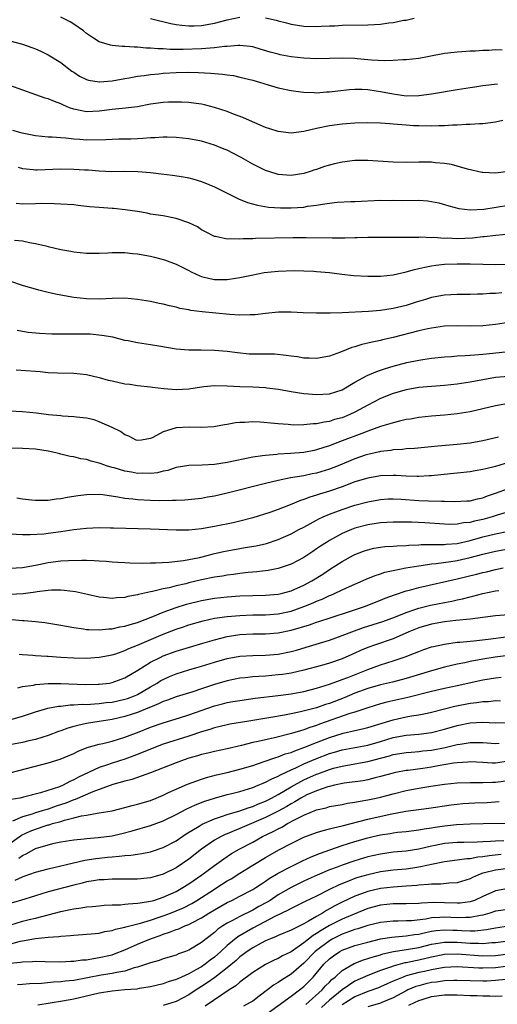
# Model space of a CAD drawing. Units: inches. Extents: x 2565000 to 2568000, y 1548000 to 1551000.
# Drawn here: x 2566275 to 2566349, y 1548275 to 1548429 of the extents above; entities that cross this region are included whole.
import ezdxf

# ---------------------------------------------------------------- set-up
doc = ezdxf.new("R2010")
doc.units = ezdxf.units.IN
doc.header["$MEASUREMENT"] = 0
doc.layers.add('LD25651548_2ft', color=115, linetype='Continuous')

msp = doc.modelspace()

# ---------------------------------------------------------------- linework, layer by layer
at = {"layer": 'LD25651548_2ft'}
for points, elevation in [([(2566350.01, 1548424.01), (2566349, 1548424.04), (2566347.95, 1548423.95), (2566347, 1548423.94), (2566345.84, 1548423.84), (2566345, 1548423.84), (2566343.73, 1548423.73), (2566343, 1548423.71), (2566341.52, 1548423.52), (2566341, 1548423.47), (2566338.63, 1548423), (2566337, 1548422.7), (2566335, 1548422.48), (2566334.47, 1548422.47), (2566333, 1548422.38), (2566331.67, 1548422.33), (2566329.58, 1548422.42), (2566329, 1548422.49), (2566327.37, 1548422.63), (2566327, 1548422.68), (2566325, 1548422.76), (2566323, 1548422.69), (2566321, 1548422.65), (2566319, 1548422.75), (2566317, 1548422.97), (2566315.28, 1548423.28), (2566315, 1548423.35), (2566313.71, 1548423.71), (2566312.18, 1548424.18), (2566311, 1548424.51), (2566310.58, 1548424.58), (2566309, 1548424.74), (2566308.75, 1548424.75), (2566307, 1548424.6), (2566306.58, 1548424.58), (2566305, 1548424.35), (2566304.32, 1548424.32), (2566303, 1548424.19), (2566300.11, 1548424.11), (2566299, 1548424.13), (2566298.11, 1548424.11), (2566297, 1548424.19), (2566296.19, 1548424.19), (2566295, 1548424.32), (2566294.32, 1548424.32), (2566293, 1548424.48), (2566292.45, 1548424.45), (2566291, 1548424.59), (2566290.56, 1548424.56), (2566289, 1548424.75), (2566288.76, 1548424.76), (2566287, 1548425.28), (2566286.11, 1548425.89), (2566285, 1548426.62), (2566284.54, 1548427), (2566283, 1548428.06), (2566282.42, 1548428.42), (2566281, 1548429.18)], 7568), ([(2566295, 1548428.93), (2566298.17, 1548428.17), (2566299, 1548428.01), (2566299.89, 1548427.89), (2566301, 1548427.8), (2566301.82, 1548427.82), (2566303, 1548427.88), (2566305, 1548428.23), (2566307, 1548428.74), (2566309, 1548429.17)], 7570), ([(2566313, 1548429.08), (2566314.69, 1548428.69), (2566315, 1548428.58), (2566316.28, 1548428.28), (2566317, 1548428.08), (2566319, 1548427.78), (2566321, 1548427.72), (2566321.73, 1548427.73), (2566323, 1548427.8), (2566323.83, 1548427.83), (2566325, 1548427.9), (2566329, 1548427.95), (2566330.04, 1548428.04), (2566331, 1548428.08), (2566332.28, 1548428.28), (2566333, 1548428.35), (2566334.67, 1548428.67), (2566335, 1548428.72), (2566336.28, 1548429)], 7570), ([(2566273, 1548425.46), (2566274.96, 1548424.96), (2566276.43, 1548424.43), (2566277, 1548424.2), (2566277.84, 1548423.84), (2566279, 1548423.28), (2566281, 1548422.05), (2566282.72, 1548420.72), (2566283, 1548420.55), (2566283.92, 1548419.92), (2566285, 1548419.42), (2566285.33, 1548419.33), (2566287, 1548419.05), (2566287.05, 1548419.05), (2566289, 1548419.22), (2566291, 1548419.59), (2566291.69, 1548419.69), (2566293, 1548419.92), (2566294.04, 1548420.04), (2566295, 1548420.18), (2566296.3, 1548420.3), (2566297, 1548420.38), (2566299, 1548420.52), (2566301, 1548420.56), (2566302.53, 1548420.53), (2566304.42, 1548420.42), (2566305, 1548420.35), (2566306.27, 1548420.27), (2566307, 1548420.14), (2566308.02, 1548420.02), (2566309, 1548419.8), (2566311, 1548419.3), (2566312.08, 1548419), (2566313.42, 1548418.58), (2566315, 1548418.12), (2566317, 1548417.67), (2566318.51, 1548417.49), (2566319, 1548417.41), (2566320.63, 1548417.37), (2566321, 1548417.34), (2566322.54, 1548417.46), (2566323, 1548417.47), (2566324.34, 1548417.66), (2566326.14, 1548417.86), (2566327, 1548417.9), (2566328.1, 1548417.9), (2566329, 1548417.84), (2566330.34, 1548417.66), (2566331, 1548417.56), (2566333, 1548417.15), (2566335, 1548416.87), (2566337, 1548416.89), (2566339, 1548417.15), (2566343, 1548417.86), (2566345, 1548418.18), (2566345.74, 1548418.26), (2566347, 1548418.46), (2566349.29, 1548418.71)], 7566), ([(2566350.11, 1548413), (2566349, 1548412.75), (2566347, 1548412.5), (2566346.49, 1548412.49), (2566345, 1548412.38), (2566344.38, 1548412.38), (2566343, 1548412.27), (2566342.26, 1548412.26), (2566341, 1548412.14), (2566340.14, 1548412.14), (2566339, 1548412.09), (2566337, 1548412.14), (2566336.18, 1548412.18), (2566335, 1548412.27), (2566334.31, 1548412.31), (2566333, 1548412.45), (2566332.47, 1548412.47), (2566331, 1548412.59), (2566329, 1548412.63), (2566327, 1548412.56), (2566325, 1548412.43), (2566323, 1548412.15), (2566321, 1548411.73), (2566319, 1548411.27), (2566317, 1548411.04), (2566315, 1548411.26), (2566313.68, 1548411.68), (2566313, 1548411.91), (2566310.48, 1548413), (2566309.46, 1548413.46), (2566308, 1548414), (2566307, 1548414.4), (2566305.03, 1548415.03), (2566303.44, 1548415.44), (2566303, 1548415.53), (2566301.73, 1548415.73), (2566301, 1548415.82), (2566299.88, 1548415.88), (2566299, 1548415.89), (2566297.85, 1548415.85), (2566297, 1548415.8), (2566295, 1548415.53), (2566293, 1548415.16), (2566291.09, 1548414.91), (2566289, 1548414.74), (2566287, 1548414.47), (2566285, 1548414.33), (2566283, 1548414.75), (2566282.35, 1548415), (2566281.42, 1548415.42), (2566281, 1548415.62), (2566279.97, 1548415.97), (2566279, 1548416.4), (2566278.51, 1548416.51), (2566277.07, 1548417), (2566273, 1548418.48)], 7564), ([(2566351, 1548405.03), (2566349, 1548404.75), (2566347, 1548404.85), (2566346.87, 1548404.87), (2566344.61, 1548405.39), (2566343, 1548405.86), (2566342.1, 1548406.1), (2566341, 1548406.28), (2566339.62, 1548406.38), (2566339, 1548406.46), (2566337, 1548406.46), (2566335, 1548406.43), (2566333, 1548406.49), (2566329, 1548406.74), (2566327.25, 1548406.75), (2566327, 1548406.75), (2566325, 1548406.5), (2566323.78, 1548406.22), (2566322.22, 1548405.78), (2566321, 1548405.33), (2566320.74, 1548405.26), (2566319.97, 1548405), (2566319, 1548404.71), (2566317, 1548404.41), (2566315, 1548404.57), (2566313.5, 1548405), (2566313, 1548405.16), (2566311, 1548406.15), (2566309.2, 1548407.2), (2566307.9, 1548407.9), (2566307, 1548408.34), (2566306.54, 1548408.54), (2566305, 1548409.14), (2566303, 1548409.74), (2566301, 1548410.15), (2566299, 1548410.36), (2566297.63, 1548410.37), (2566297, 1548410.4), (2566295.7, 1548410.3), (2566295, 1548410.29), (2566293.83, 1548410.17), (2566293, 1548410.14), (2566291.93, 1548410.07), (2566290.06, 1548410.06), (2566289, 1548410.03), (2566288.03, 1548409.97), (2566285, 1548409.94), (2566283.96, 1548410.04), (2566283, 1548410.07), (2566281.76, 1548410.24), (2566281, 1548410.28), (2566279.61, 1548410.39), (2566279, 1548410.4), (2566277, 1548410.58), (2566274.94, 1548411), (2566273.46, 1548411.46)], 7562), ([(2566274.3, 1548405.7), (2566275, 1548405.49), (2566276.65, 1548405.35), (2566277, 1548405.29), (2566277.29, 1548405.29), (2566281, 1548405.42), (2566283, 1548405.41), (2566284.7, 1548405.3), (2566285.29, 1548405.29), (2566287, 1548405.13), (2566288.96, 1548405.04), (2566290.94, 1548405.06), (2566293.02, 1548405.02), (2566295, 1548404.86), (2566296.67, 1548404.67), (2566298.45, 1548404.45), (2566300.17, 1548404.17), (2566301, 1548404.01), (2566301.8, 1548403.8), (2566303, 1548403.45), (2566304.13, 1548403), (2566305, 1548402.63), (2566308.76, 1548400.76), (2566310.19, 1548400.19), (2566311.75, 1548399.75), (2566313.46, 1548399.46), (2566315.33, 1548399.33), (2566317, 1548399.33), (2566319, 1548399.46), (2566319.58, 1548399.58), (2566321, 1548399.73), (2566321.93, 1548399.93), (2566323, 1548400.05), (2566324.22, 1548400.22), (2566326.34, 1548400.34), (2566327, 1548400.35), (2566331, 1548400.51), (2566332.5, 1548400.5), (2566333, 1548400.52), (2566334.5, 1548400.5), (2566337, 1548400.51), (2566338.41, 1548400.41), (2566339, 1548400.35), (2566340.11, 1548400.11), (2566341, 1548399.88), (2566341.67, 1548399.67), (2566343.23, 1548399.23), (2566345.01, 1548399.01), (2566347.15, 1548399.15), (2566351, 1548399.73)], 7560), ([(2566351.23, 1548395.23), (2566349.03, 1548395.03), (2566347.2, 1548394.8), (2566347, 1548394.79), (2566345.39, 1548394.61), (2566343, 1548394.51), (2566341.43, 1548394.57), (2566341, 1548394.56), (2566339.33, 1548394.67), (2566339, 1548394.66), (2566337.27, 1548394.73), (2566337, 1548394.71), (2566335.28, 1548394.72), (2566335, 1548394.7), (2566333.32, 1548394.68), (2566333, 1548394.67), (2566329, 1548394.67), (2566327.37, 1548394.63), (2566327, 1548394.64), (2566325.41, 1548394.59), (2566323.42, 1548394.58), (2566319.34, 1548394.66), (2566317.34, 1548394.66), (2566311.44, 1548394.56), (2566311, 1548394.51), (2566309.51, 1548394.49), (2566309, 1548394.42), (2566307.52, 1548394.48), (2566307, 1548394.42), (2566305.17, 1548394.83), (2566305, 1548394.86), (2566303.6, 1548395.6), (2566303, 1548395.91), (2566302.34, 1548396.34), (2566301, 1548396.98), (2566299, 1548397.67), (2566297, 1548398.06), (2566295, 1548398.37), (2566294.48, 1548398.48), (2566293, 1548398.74), (2566291.04, 1548399.04), (2566289.22, 1548399.22), (2566289, 1548399.22), (2566287, 1548399.37), (2566285.49, 1548399.49), (2566285, 1548399.57), (2566283.68, 1548399.68), (2566283, 1548399.78), (2566281, 1548399.92), (2566279.97, 1548399.97), (2566277.99, 1548399.99), (2566277, 1548399.95), (2566275, 1548399.93), (2566274.01, 1548400.01)], 7558), ([(2566273.72, 1548394.28), (2566275, 1548394.15), (2566276.1, 1548393.9), (2566277, 1548393.77), (2566278.63, 1548393.37), (2566279, 1548393.31), (2566281, 1548392.84), (2566282.56, 1548392.56), (2566283, 1548392.45), (2566285, 1548392.25), (2566287, 1548392.27), (2566288.32, 1548392.32), (2566289, 1548392.37), (2566290.33, 1548392.33), (2566291, 1548392.36), (2566292.2, 1548392.2), (2566293, 1548392.15), (2566295, 1548391.78), (2566295.64, 1548391.64), (2566297.21, 1548391.21), (2566299, 1548390.54), (2566301, 1548389.54), (2566301.35, 1548389.35), (2566302.71, 1548388.71), (2566303, 1548388.6), (2566304.27, 1548388.27), (2566305, 1548388.13), (2566307, 1548388.13), (2566308.33, 1548388.33), (2566309, 1548388.42), (2566310.82, 1548388.82), (2566312.8, 1548389.2), (2566315, 1548389.43), (2566317.52, 1548389.52), (2566319, 1548389.5), (2566320.59, 1548389.41), (2566321, 1548389.4), (2566323, 1548389.21), (2566324.96, 1548388.96), (2566326.76, 1548388.76), (2566329, 1548388.64), (2566331, 1548388.64), (2566333, 1548388.83), (2566335, 1548389.3), (2566336.29, 1548389.71), (2566337, 1548389.85), (2566337.92, 1548390.08), (2566339, 1548390.27), (2566339.65, 1548390.35), (2566341, 1548390.5), (2566343, 1548390.59), (2566345, 1548390.57), (2566347, 1548390.51), (2566349, 1548390.47), (2566350.51, 1548390.51)], 7556), ([(2566349.96, 1548386.04), (2566349, 1548385.94), (2566348.09, 1548385.91), (2566347, 1548385.81), (2566346.19, 1548385.81), (2566345, 1548385.76), (2566343, 1548385.79), (2566341, 1548385.69), (2566339, 1548385.3), (2566338.03, 1548385), (2566336.58, 1548384.58), (2566335, 1548384.08), (2566333, 1548383.57), (2566331, 1548383.25), (2566329.11, 1548383.11), (2566325, 1548382.93), (2566323.12, 1548382.88), (2566323, 1548382.87), (2566321.13, 1548382.87), (2566321, 1548382.85), (2566318.92, 1548382.92), (2566317, 1548383.03), (2566315.02, 1548383.02), (2566313, 1548382.82), (2566311.38, 1548382.62), (2566311, 1548382.6), (2566310.61, 1548382.61), (2566309, 1548382.54), (2566307.37, 1548382.63), (2566303.07, 1548383.07), (2566301.3, 1548383.3), (2566301, 1548383.37), (2566299.6, 1548383.6), (2566299, 1548383.79), (2566297.99, 1548383.99), (2566297, 1548384.26), (2566296.38, 1548384.38), (2566295, 1548384.7), (2566293, 1548385.02), (2566291, 1548385.18), (2566289, 1548385.14), (2566287, 1548385.06), (2566285, 1548385.11), (2566283, 1548385.31), (2566281, 1548385.65), (2566280.15, 1548385.85), (2566279, 1548386.08), (2566277.54, 1548386.46), (2566277, 1548386.59), (2566275.15, 1548387.15), (2566273, 1548387.84)], 7554), ([(2566352.39, 1548381.61), (2566349, 1548381.08), (2566347, 1548380.87), (2566345, 1548380.82), (2566343, 1548380.87), (2566341, 1548380.82), (2566339, 1548380.53), (2566338.4, 1548380.4), (2566337, 1548380.07), (2566333, 1548379.04), (2566331.32, 1548378.68), (2566331, 1548378.59), (2566329.67, 1548378.33), (2566329, 1548378.14), (2566328.06, 1548377.94), (2566327, 1548377.59), (2566326.52, 1548377.48), (2566324.76, 1548376.76), (2566323, 1548376.12), (2566321, 1548375.77), (2566319.84, 1548375.84), (2566319, 1548375.84), (2566318.02, 1548376.02), (2566317, 1548376.13), (2566316.26, 1548376.26), (2566314.42, 1548376.42), (2566311, 1548376.42), (2566310.45, 1548376.45), (2566308.63, 1548376.63), (2566307, 1548376.86), (2566305, 1548377.03), (2566302.93, 1548377.07), (2566301, 1548377.09), (2566299, 1548377.25), (2566296.32, 1548377.68), (2566295, 1548377.91), (2566293, 1548378.2), (2566291.49, 1548378.51), (2566291, 1548378.6), (2566289.09, 1548379.09), (2566287.39, 1548379.39), (2566285.55, 1548379.55), (2566285, 1548379.57), (2566283, 1548379.58), (2566281.56, 1548379.56), (2566279.58, 1548379.58), (2566277.66, 1548379.66), (2566275.85, 1548379.85), (2566275, 1548379.99), (2566274.15, 1548380.15)], 7552), ([(2566273.98, 1548374.02), (2566277, 1548373.77), (2566277.72, 1548373.72), (2566279, 1548373.6), (2566280.47, 1548373.53), (2566283, 1548373.46), (2566285, 1548373.25), (2566287, 1548372.79), (2566288.4, 1548372.4), (2566289, 1548372.25), (2566291, 1548371.83), (2566291.75, 1548371.75), (2566293, 1548371.56), (2566295, 1548371.36), (2566295.3, 1548371.3), (2566297.09, 1548371.09), (2566299, 1548370.94), (2566301, 1548371.04), (2566303, 1548371.35), (2566303.37, 1548371.37), (2566305, 1548371.52), (2566307, 1548371.48), (2566309, 1548371.41), (2566311, 1548371.35), (2566313, 1548371.22), (2566313.2, 1548371.2), (2566315.05, 1548370.95), (2566317, 1548370.61), (2566319, 1548370.3), (2566319.75, 1548370.25), (2566321, 1548370.13), (2566323, 1548370.26), (2566325, 1548370.86), (2566327, 1548372.04), (2566328.91, 1548373.09), (2566330.29, 1548373.7), (2566331, 1548373.92), (2566331.8, 1548374.2), (2566333, 1548374.56), (2566335.13, 1548375.13), (2566337, 1548375.51), (2566337.62, 1548375.62), (2566339, 1548375.82), (2566341, 1548376.03), (2566342.1, 1548376.1), (2566343, 1548376.18), (2566344.23, 1548376.23), (2566345, 1548376.31), (2566346.38, 1548376.38), (2566347, 1548376.45), (2566348.59, 1548376.59), (2566353, 1548377.06)], 7550), ([(2566351, 1548372.97), (2566349, 1548372.77), (2566347, 1548372.45), (2566345, 1548372.08), (2566343, 1548371.75), (2566341, 1548371.55), (2566339, 1548371.4), (2566337, 1548371.21), (2566335, 1548370.86), (2566333, 1548370.28), (2566331, 1548369.5), (2566329, 1548368.48), (2566327, 1548367.37), (2566326.21, 1548367), (2566325, 1548366.51), (2566323.8, 1548366.2), (2566323, 1548365.93), (2566322.17, 1548365.83), (2566321, 1548365.55), (2566320.45, 1548365.55), (2566319, 1548365.37), (2566317.36, 1548365.36), (2566316.57, 1548365.43), (2566315, 1548365.54), (2566314.39, 1548365.61), (2566312.19, 1548365.8), (2566311, 1548365.84), (2566309.75, 1548365.75), (2566309, 1548365.76), (2566308.3, 1548365.7), (2566307, 1548365.46), (2566306.6, 1548365.4), (2566304.9, 1548365.1), (2566303, 1548364.99), (2566301.05, 1548365.05), (2566299, 1548364.91), (2566298.85, 1548364.85), (2566297, 1548364.28), (2566295.39, 1548363.39), (2566295, 1548363.23), (2566293.61, 1548363), (2566293, 1548362.93), (2566292.78, 1548363), (2566291.61, 1548363.61), (2566291, 1548363.83), (2566290.34, 1548364.34), (2566288.99, 1548364.99), (2566287, 1548365.87), (2566286.17, 1548366.17), (2566285, 1548366.41), (2566283.42, 1548366.58), (2566283, 1548366.66), (2566281.23, 1548366.77), (2566281, 1548366.81), (2566279.03, 1548366.97), (2566277.19, 1548367.19), (2566275, 1548367.4), (2566273, 1548367.55)], 7548), ([(2566351, 1548368.71), (2566349, 1548368.37), (2566347, 1548367.88), (2566345, 1548367.43), (2566343, 1548367.12), (2566341, 1548366.92), (2566339, 1548366.77), (2566337, 1548366.56), (2566335.7, 1548366.3), (2566335, 1548366.2), (2566333.98, 1548365.98), (2566333, 1548365.72), (2566332.47, 1548365.53), (2566331, 1548365.11), (2566329, 1548364.41), (2566328.06, 1548364.06), (2566325, 1548362.87), (2566323.63, 1548362.37), (2566323, 1548362.11), (2566322.14, 1548361.86), (2566321, 1548361.47), (2566320.6, 1548361.4), (2566319, 1548361.08), (2566316.91, 1548360.91), (2566315, 1548360.8), (2566314.76, 1548360.76), (2566313, 1548360.61), (2566312.52, 1548360.52), (2566311, 1548360.32), (2566307, 1548359.48), (2566305, 1548359.19), (2566303.08, 1548359.08), (2566301, 1548359.02), (2566299, 1548358.69), (2566297.74, 1548358.26), (2566297, 1548358.13), (2566296.12, 1548357.88), (2566295, 1548357.77), (2566293.82, 1548357.82), (2566293, 1548357.8), (2566292.01, 1548357.99), (2566291, 1548358.16), (2566289.34, 1548358.66), (2566289, 1548358.74), (2566288.15, 1548359), (2566287.29, 1548359.29), (2566287, 1548359.41), (2566285.71, 1548359.71), (2566285, 1548359.98), (2566284.09, 1548360.09), (2566283, 1548360.39), (2566282.44, 1548360.44), (2566281, 1548360.8), (2566280.83, 1548360.83), (2566280.18, 1548361), (2566279, 1548361.25), (2566277, 1548361.56), (2566275, 1548361.68), (2566273, 1548361.74)], 7546), ([(2566349.47, 1548363.47), (2566347, 1548362.87), (2566345, 1548362.52), (2566343, 1548362.29), (2566339.96, 1548362.04), (2566336.29, 1548361.71), (2566335, 1548361.62), (2566334.45, 1548361.55), (2566333, 1548361.47), (2566332.61, 1548361.39), (2566331, 1548361.21), (2566330.84, 1548361.16), (2566329, 1548360.75), (2566328.62, 1548360.62), (2566327, 1548360.06), (2566324.39, 1548359), (2566323, 1548358.46), (2566321, 1548357.84), (2566320.29, 1548357.71), (2566319, 1548357.43), (2566316.92, 1548357.08), (2566315, 1548356.67), (2566313, 1548356.2), (2566307, 1548354.68), (2566305, 1548354.22), (2566303.95, 1548354.05), (2566303, 1548353.87), (2566300.39, 1548353.61), (2566299, 1548353.57), (2566298.47, 1548353.53), (2566296.48, 1548353.52), (2566295, 1548353.55), (2566293, 1548353.65), (2566292.25, 1548353.75), (2566291, 1548353.87), (2566289.91, 1548354.09), (2566287.57, 1548354.43), (2566287, 1548354.49), (2566285, 1548354.45), (2566283.71, 1548354.29), (2566281.97, 1548354.03), (2566281, 1548353.83), (2566280.25, 1548353.75), (2566279, 1548353.54), (2566278.45, 1548353.55), (2566277, 1548353.53), (2566276.38, 1548353.62), (2566275, 1548353.77), (2566274.1, 1548353.9)], 7544), ([(2566351, 1548359.49), (2566349, 1548358.86), (2566347.48, 1548358.52), (2566347, 1548358.38), (2566345.8, 1548358.2), (2566345, 1548358.05), (2566343, 1548357.81), (2566340.45, 1548357.55), (2566339, 1548357.43), (2566338.6, 1548357.4), (2566337, 1548357.33), (2566336.67, 1548357.33), (2566335, 1548357.37), (2566333.45, 1548357.45), (2566333, 1548357.45), (2566331, 1548357.39), (2566329, 1548357.06), (2566327, 1548356.45), (2566325, 1548355.71), (2566323, 1548355.01), (2566321.47, 1548354.53), (2566321, 1548354.37), (2566319.94, 1548354.06), (2566319, 1548353.69), (2566318.47, 1548353.53), (2566316.85, 1548352.85), (2566315, 1548352.15), (2566313.7, 1548351.7), (2566311, 1548350.84), (2566309, 1548350.31), (2566307.94, 1548350.06), (2566305, 1548349.46), (2566303, 1548349.11), (2566301, 1548348.92), (2566299, 1548348.91), (2566295, 1548349.07), (2566289.22, 1548349.22), (2566288.76, 1548349.24), (2566287, 1548349.26), (2566285, 1548349.18), (2566283, 1548348.95), (2566281, 1548348.64), (2566279, 1548348.38), (2566278.31, 1548348.31), (2566276.18, 1548348.18), (2566275, 1548348.18), (2566273, 1548348.29)], 7542), ([(2566273, 1548342.98), (2566275, 1548343.06), (2566277, 1548343.45), (2566277.54, 1548343.54), (2566279, 1548343.84), (2566281, 1548344.09), (2566282.19, 1548344.19), (2566284.24, 1548344.24), (2566285, 1548344.2), (2566286.19, 1548344.19), (2566287, 1548344.12), (2566288.06, 1548344.06), (2566289, 1548343.97), (2566289.9, 1548343.9), (2566291, 1548343.84), (2566291.8, 1548343.8), (2566293.77, 1548343.77), (2566295, 1548343.8), (2566295.8, 1548343.8), (2566297.9, 1548343.9), (2566300.17, 1548344.17), (2566302.65, 1548344.65), (2566304.09, 1548345), (2566304.81, 1548345.19), (2566306.42, 1548345.58), (2566307, 1548345.7), (2566309, 1548346.06), (2566309.82, 1548346.18), (2566311.53, 1548346.47), (2566313.15, 1548346.85), (2566315, 1548347.46), (2566317, 1548348.34), (2566318.23, 1548349), (2566319, 1548349.39), (2566320.02, 1548349.98), (2566321, 1548350.48), (2566321.33, 1548350.67), (2566322.05, 1548351), (2566323, 1548351.41), (2566325, 1548352.17), (2566327, 1548352.83), (2566329, 1548353.36), (2566331, 1548353.72), (2566332.21, 1548353.79), (2566333, 1548353.82), (2566334.25, 1548353.75), (2566337, 1548353.55), (2566338.51, 1548353.49), (2566340.56, 1548353.44), (2566341, 1548353.46), (2566342.6, 1548353.4), (2566344.52, 1548353.48), (2566345, 1548353.51), (2566346.19, 1548353.81), (2566347, 1548353.97), (2566347.73, 1548354.27), (2566349, 1548354.69), (2566351, 1548355.41)], 7540), ([(2566351, 1548351.78), (2566349.25, 1548351.25), (2566348.48, 1548351), (2566347, 1548350.58), (2566345.69, 1548350.31), (2566345, 1548350.12), (2566343.96, 1548350.04), (2566343, 1548349.85), (2566341.82, 1548349.82), (2566341, 1548349.85), (2566337.95, 1548350.05), (2566335.84, 1548350.16), (2566335, 1548350.17), (2566334.16, 1548350.16), (2566333, 1548350.18), (2566331, 1548350.05), (2566329, 1548349.75), (2566327, 1548349.21), (2566326.45, 1548349), (2566325, 1548348.38), (2566323, 1548347.28), (2566322.54, 1548347), (2566321.6, 1548346.4), (2566321, 1548345.97), (2566320.41, 1548345.59), (2566319, 1548344.65), (2566317, 1548343.58), (2566315, 1548342.9), (2566313.4, 1548342.6), (2566311.62, 1548342.38), (2566310.28, 1548342.28), (2566309, 1548342.14), (2566308.01, 1548341.99), (2566307, 1548341.88), (2566306.27, 1548341.73), (2566305, 1548341.54), (2566303, 1548341.12), (2566301, 1548340.66), (2566300.54, 1548340.54), (2566299, 1548340.19), (2566297.91, 1548339.91), (2566297, 1548339.74), (2566295.33, 1548339.33), (2566295, 1548339.28), (2566293.14, 1548338.86), (2566293, 1548338.81), (2566291.47, 1548338.53), (2566291, 1548338.4), (2566289.69, 1548338.31), (2566289, 1548338.22), (2566287.63, 1548338.37), (2566287, 1548338.41), (2566285.15, 1548338.85), (2566283.28, 1548339.28), (2566281.5, 1548339.5), (2566281, 1548339.53), (2566279.51, 1548339.51), (2566279, 1548339.46), (2566277.25, 1548339.25), (2566277, 1548339.2), (2566275.07, 1548338.93), (2566273, 1548338.84)], 7538), ([(2566271, 1548335.13), (2566275, 1548334.8), (2566275.23, 1548334.77), (2566277, 1548334.62), (2566278.46, 1548334.46), (2566281, 1548334.03), (2566283, 1548333.66), (2566284.53, 1548333.47), (2566285, 1548333.39), (2566285.34, 1548333.35), (2566287, 1548333.32), (2566288.51, 1548333.49), (2566289, 1548333.5), (2566290.23, 1548333.77), (2566291, 1548333.88), (2566291.83, 1548334.17), (2566293, 1548334.47), (2566295.39, 1548335.39), (2566297, 1548336.1), (2566299, 1548336.84), (2566300.64, 1548337.36), (2566303, 1548337.93), (2566305, 1548338.27), (2566307, 1548338.49), (2566309, 1548338.62), (2566311, 1548338.69), (2566313, 1548338.72), (2566315, 1548338.89), (2566315.46, 1548339), (2566317, 1548339.43), (2566319, 1548340.32), (2566320.27, 1548341), (2566321.95, 1548342.05), (2566323, 1548342.75), (2566325, 1548344.02), (2566326.79, 1548345), (2566327, 1548345.11), (2566328.36, 1548345.64), (2566329, 1548345.86), (2566329.93, 1548346.08), (2566331, 1548346.25), (2566331.66, 1548346.34), (2566333, 1548346.41), (2566333.53, 1548346.47), (2566335, 1548346.53), (2566335.42, 1548346.58), (2566337, 1548346.63), (2566337.34, 1548346.66), (2566339, 1548346.67), (2566339.31, 1548346.69), (2566341, 1548346.68), (2566341.28, 1548346.72), (2566343, 1548346.85), (2566345, 1548347.3), (2566347, 1548347.85), (2566349, 1548348.34), (2566351, 1548348.73)], 7536), ([(2566274.47, 1548329.53), (2566275, 1548329.47), (2566276.62, 1548329.38), (2566277, 1548329.33), (2566278.79, 1548329.21), (2566279, 1548329.19), (2566281, 1548329.04), (2566283, 1548328.92), (2566285, 1548328.89), (2566287, 1548329.02), (2566289, 1548329.4), (2566289.57, 1548329.57), (2566291, 1548330.07), (2566291.62, 1548330.38), (2566293, 1548330.93), (2566297, 1548332.65), (2566299, 1548333.43), (2566300.19, 1548333.81), (2566301, 1548334.09), (2566303.26, 1548334.74), (2566305, 1548335.12), (2566307, 1548335.41), (2566309, 1548335.58), (2566311, 1548335.65), (2566313, 1548335.67), (2566315, 1548335.82), (2566317, 1548336.26), (2566319, 1548336.95), (2566320.47, 1548337.53), (2566321, 1548337.79), (2566321.88, 1548338.12), (2566323, 1548338.67), (2566323.24, 1548338.76), (2566323.79, 1548339), (2566325, 1548339.6), (2566326.12, 1548340.12), (2566328.75, 1548341.25), (2566330.17, 1548341.83), (2566331, 1548342.09), (2566331.67, 1548342.33), (2566333, 1548342.62), (2566334.94, 1548343), (2566337, 1548343.34), (2566337.37, 1548343.37), (2566339, 1548343.63), (2566339.68, 1548343.68), (2566342.01, 1548344.01), (2566343, 1548344.18), (2566345, 1548344.62), (2566347, 1548345.14), (2566349, 1548345.61), (2566351, 1548345.98)], 7534), ([(2566274.25, 1548324.25), (2566275, 1548324.44), (2566276.69, 1548324.69), (2566277, 1548324.76), (2566279, 1548324.93), (2566281, 1548324.95), (2566284.79, 1548324.79), (2566286.8, 1548324.8), (2566287, 1548324.81), (2566288.61, 1548325), (2566289, 1548325.06), (2566290.42, 1548325.58), (2566291, 1548325.81), (2566293.02, 1548327.02), (2566295, 1548328.24), (2566296.5, 1548329), (2566297, 1548329.23), (2566299, 1548329.97), (2566303.21, 1548331.21), (2566305, 1548331.77), (2566306.01, 1548332.01), (2566307, 1548332.27), (2566309, 1548332.57), (2566311, 1548332.68), (2566313, 1548332.71), (2566315, 1548332.85), (2566317, 1548333.26), (2566319.88, 1548334.12), (2566321, 1548334.51), (2566321.37, 1548334.63), (2566323.26, 1548335.26), (2566326.17, 1548336.17), (2566328.67, 1548337), (2566330.32, 1548337.68), (2566331, 1548337.95), (2566331.73, 1548338.27), (2566333.18, 1548338.82), (2566335, 1548339.42), (2566335.55, 1548339.55), (2566337, 1548339.94), (2566343, 1548341.3), (2566345.99, 1548342.01), (2566347, 1548342.27), (2566347.6, 1548342.4), (2566349, 1548342.76), (2566350.17, 1548343)], 7532), ([(2566273, 1548319.26), (2566275, 1548319.83), (2566277, 1548320.48), (2566278.95, 1548321.05), (2566280.63, 1548321.37), (2566281, 1548321.4), (2566282.43, 1548321.57), (2566283, 1548321.57), (2566284.33, 1548321.67), (2566285, 1548321.66), (2566286.23, 1548321.77), (2566287, 1548321.79), (2566288.07, 1548321.93), (2566289, 1548322.03), (2566291, 1548322.45), (2566291.41, 1548322.59), (2566292.5, 1548323), (2566293, 1548323.23), (2566295, 1548324.41), (2566296.05, 1548325), (2566296.63, 1548325.37), (2566297, 1548325.57), (2566297.99, 1548326.01), (2566299, 1548326.43), (2566301, 1548327.05), (2566303, 1548327.62), (2566305, 1548328.25), (2566307, 1548328.82), (2566309, 1548329.19), (2566311, 1548329.33), (2566313, 1548329.38), (2566315, 1548329.54), (2566317, 1548329.93), (2566317.84, 1548330.16), (2566319.39, 1548330.61), (2566323, 1548331.71), (2566325, 1548332.41), (2566326.49, 1548333), (2566328.34, 1548333.66), (2566329.87, 1548334.13), (2566331.38, 1548334.62), (2566333.34, 1548335.34), (2566335, 1548336.03), (2566336.54, 1548336.55), (2566337, 1548336.72), (2566338.82, 1548337.18), (2566341, 1548337.62), (2566342.17, 1548337.83), (2566343, 1548338.03), (2566343.82, 1548338.18), (2566345, 1548338.5), (2566345.42, 1548338.58), (2566347, 1548339), (2566349, 1548339.4), (2566349.49, 1548339.49)], 7530), ([(2566351, 1548335.67), (2566349, 1548335.49), (2566345, 1548335.01), (2566342.79, 1548334.79), (2566341, 1548334.58), (2566339, 1548334.22), (2566337, 1548333.63), (2566335.44, 1548333), (2566333, 1548331.93), (2566330.2, 1548331), (2566329, 1548330.57), (2566327.89, 1548330.11), (2566327, 1548329.69), (2566325, 1548328.81), (2566323, 1548328.13), (2566321.76, 1548327.76), (2566319, 1548327.01), (2566317, 1548326.56), (2566315.66, 1548326.34), (2566315, 1548326.26), (2566313, 1548326.09), (2566311.96, 1548326.04), (2566311, 1548325.96), (2566309.83, 1548325.83), (2566309, 1548325.76), (2566307, 1548325.36), (2566305, 1548324.76), (2566303, 1548324.07), (2566301.61, 1548323.61), (2566299, 1548322.82), (2566297.69, 1548322.31), (2566297, 1548322.09), (2566296.28, 1548321.72), (2566295, 1548321.23), (2566294.85, 1548321.15), (2566293, 1548320.4), (2566292.12, 1548320.12), (2566291, 1548319.74), (2566289, 1548319.31), (2566286.97, 1548319), (2566285, 1548318.66), (2566283.62, 1548318.38), (2566283, 1548318.19), (2566282.06, 1548317.94), (2566281, 1548317.53), (2566280.6, 1548317.4), (2566279, 1548316.79), (2566277, 1548316.18), (2566275.96, 1548315.96), (2566275, 1548315.72), (2566273, 1548315.35)], 7528), ([(2566273, 1548310.95), (2566275.61, 1548311.61), (2566279, 1548312.51), (2566280.9, 1548313.1), (2566283, 1548313.99), (2566283.67, 1548314.33), (2566285.11, 1548314.89), (2566287, 1548315.43), (2566287.55, 1548315.55), (2566289, 1548315.91), (2566291, 1548316.51), (2566292.24, 1548317), (2566293, 1548317.28), (2566295, 1548318.08), (2566297, 1548318.77), (2566299.54, 1548319.54), (2566301, 1548320.01), (2566305, 1548321.41), (2566306.27, 1548321.73), (2566307, 1548321.94), (2566307.91, 1548322.09), (2566309, 1548322.29), (2566311.39, 1548322.61), (2566315, 1548323.05), (2566317, 1548323.31), (2566319, 1548323.66), (2566321, 1548324.17), (2566323, 1548324.81), (2566324.59, 1548325.41), (2566325, 1548325.55), (2566325.89, 1548325.89), (2566329, 1548327.13), (2566331, 1548327.86), (2566333, 1548328.48), (2566334.88, 1548329.12), (2566336.34, 1548329.66), (2566337, 1548329.95), (2566337.77, 1548330.23), (2566339, 1548330.64), (2566339.28, 1548330.72), (2566341, 1548331.1), (2566343, 1548331.38), (2566343.4, 1548331.4), (2566345, 1548331.55), (2566345.59, 1548331.59), (2566347.84, 1548331.84), (2566351, 1548332.26)], 7526), ([(2566351, 1548329.3), (2566348.95, 1548329.05), (2566347, 1548328.74), (2566345, 1548328.37), (2566344.17, 1548328.17), (2566343, 1548327.94), (2566341, 1548327.48), (2566339, 1548326.93), (2566335, 1548325.7), (2566332.85, 1548325.14), (2566331, 1548324.72), (2566329, 1548324.13), (2566327, 1548323.4), (2566325.3, 1548322.7), (2566323, 1548321.82), (2566322.38, 1548321.62), (2566321, 1548321.12), (2566318.47, 1548320.47), (2566317, 1548320.19), (2566315.96, 1548319.96), (2566313.54, 1548319.54), (2566310.06, 1548319), (2566307.44, 1548318.56), (2566307, 1548318.47), (2566305, 1548317.99), (2566304.27, 1548317.73), (2566303, 1548317.37), (2566301, 1548316.69), (2566297, 1548315.42), (2566295, 1548314.66), (2566293.84, 1548314.16), (2566292.41, 1548313.59), (2566291, 1548313.07), (2566289, 1548312.45), (2566288.14, 1548312.14), (2566287, 1548311.78), (2566283.74, 1548310.26), (2566283, 1548309.84), (2566282.4, 1548309.6), (2566281.33, 1548309), (2566280.77, 1548308.77), (2566277.81, 1548307.81), (2566275.13, 1548307.13), (2566274.54, 1548307), (2566273.22, 1548306.78)], 7524), ([(2566349.88, 1548325.88), (2566349, 1548325.78), (2566347, 1548325.47), (2566343, 1548324.56), (2566341, 1548324.14), (2566339, 1548323.69), (2566335.27, 1548322.73), (2566332, 1548322), (2566331, 1548321.73), (2566329, 1548321.12), (2566327, 1548320.45), (2566326.21, 1548320.21), (2566321.46, 1548318.54), (2566321, 1548318.36), (2566319.95, 1548318.06), (2566319, 1548317.69), (2566317.09, 1548317.09), (2566314.41, 1548316.41), (2566313, 1548316.13), (2566311.86, 1548315.86), (2566311, 1548315.69), (2566309.25, 1548315.25), (2566307, 1548314.73), (2566305, 1548314.3), (2566303.97, 1548314.03), (2566303, 1548313.81), (2566302.38, 1548313.62), (2566301, 1548313.23), (2566300.28, 1548313), (2566299, 1548312.53), (2566295, 1548310.97), (2566292.1, 1548309.9), (2566291, 1548309.65), (2566289.11, 1548309.11), (2566285.98, 1548307.98), (2566283.22, 1548306.78), (2566283, 1548306.73), (2566281.78, 1548306.22), (2566280.27, 1548305.73), (2566279, 1548305.29), (2566278.77, 1548305.23), (2566278.08, 1548305), (2566277, 1548304.68), (2566276.5, 1548304.5), (2566275, 1548304.08), (2566273.41, 1548303.41)], 7522), ([(2566273, 1548299.89), (2566274.82, 1548301.18), (2566276.18, 1548301.82), (2566277, 1548302.14), (2566278.71, 1548302.71), (2566279, 1548302.79), (2566279.17, 1548302.83), (2566279.69, 1548303), (2566281, 1548303.36), (2566281.54, 1548303.54), (2566283, 1548303.89), (2566284.23, 1548304.23), (2566285, 1548304.35), (2566286.64, 1548304.64), (2566287, 1548304.67), (2566288.99, 1548305.01), (2566291, 1548305.52), (2566292.15, 1548305.85), (2566293, 1548306.05), (2566293.72, 1548306.28), (2566295, 1548306.64), (2566295.9, 1548307), (2566297, 1548307.46), (2566297.85, 1548307.85), (2566299, 1548308.4), (2566300.82, 1548309.18), (2566303, 1548309.98), (2566303.76, 1548310.24), (2566305.35, 1548310.65), (2566307, 1548311.01), (2566309, 1548311.5), (2566311, 1548312.1), (2566312.65, 1548312.65), (2566314.63, 1548313.37), (2566315, 1548313.46), (2566316.1, 1548313.9), (2566317, 1548314.15), (2566317.59, 1548314.41), (2566319, 1548314.9), (2566321, 1548315.71), (2566323, 1548316.48), (2566325.15, 1548317.15), (2566327, 1548317.57), (2566328.18, 1548317.82), (2566329, 1548318.04), (2566333, 1548319.25), (2566335, 1548319.7), (2566335.87, 1548319.87), (2566337, 1548320.03), (2566338.31, 1548320.31), (2566339, 1548320.43), (2566342.64, 1548321.36), (2566345, 1548321.83), (2566346.05, 1548321.95), (2566347, 1548322.12), (2566347.87, 1548322.13), (2566349, 1548322.24), (2566349.77, 1548322.23)], 7520), ([(2566274.41, 1548297.59), (2566275, 1548298.03), (2566275.68, 1548298.32), (2566277, 1548299.09), (2566279, 1548299.7), (2566279.93, 1548299.93), (2566281, 1548300.14), (2566283, 1548300.48), (2566284.65, 1548300.65), (2566285, 1548300.7), (2566286.84, 1548300.84), (2566289, 1548301.12), (2566290.54, 1548301.46), (2566292.14, 1548301.86), (2566295, 1548302.72), (2566297, 1548303.46), (2566299, 1548304.45), (2566300.67, 1548305.33), (2566302.05, 1548305.95), (2566303.5, 1548306.5), (2566305.02, 1548306.98), (2566307, 1548307.55), (2566307.71, 1548307.71), (2566309, 1548308.04), (2566311, 1548308.65), (2566311.88, 1548309), (2566312.65, 1548309.35), (2566313, 1548309.47), (2566313.98, 1548310.02), (2566315, 1548310.44), (2566315.34, 1548310.66), (2566317, 1548311.42), (2566317.74, 1548311.74), (2566319, 1548312.34), (2566320.86, 1548313.14), (2566323, 1548313.97), (2566323.81, 1548314.19), (2566325, 1548314.55), (2566329, 1548315.3), (2566331, 1548315.87), (2566333, 1548316.47), (2566335, 1548316.85), (2566336.99, 1548317.01), (2566339, 1548317.26), (2566341, 1548317.77), (2566343, 1548318.37), (2566345, 1548318.78), (2566347, 1548318.89), (2566349, 1548318.79), (2566350.82, 1548318.82)], 7518), ([(2566273.84, 1548294.16), (2566275, 1548294.7), (2566275.24, 1548294.76), (2566277, 1548295.4), (2566279, 1548295.95), (2566284.73, 1548297.27), (2566286.45, 1548297.55), (2566287, 1548297.62), (2566288.26, 1548297.74), (2566289, 1548297.83), (2566290.11, 1548297.89), (2566291, 1548298.01), (2566291.93, 1548298.07), (2566293, 1548298.24), (2566293.67, 1548298.33), (2566295, 1548298.6), (2566295.31, 1548298.69), (2566297, 1548299.27), (2566299, 1548300.31), (2566300.61, 1548301.39), (2566302.6, 1548302.6), (2566303.09, 1548302.91), (2566305, 1548303.75), (2566306.1, 1548304.1), (2566307, 1548304.42), (2566309, 1548305.01), (2566310.46, 1548305.54), (2566311, 1548305.69), (2566311.9, 1548306.1), (2566313, 1548306.52), (2566313.93, 1548307), (2566315, 1548307.58), (2566317, 1548308.75), (2566319, 1548309.83), (2566321, 1548310.74), (2566321.2, 1548310.8), (2566323, 1548311.47), (2566323.66, 1548311.66), (2566325, 1548312), (2566327, 1548312.34), (2566329, 1548312.73), (2566331, 1548313.27), (2566332.38, 1548313.62), (2566333, 1548313.8), (2566334.04, 1548313.96), (2566335, 1548314.13), (2566335.8, 1548314.2), (2566337, 1548314.29), (2566337.63, 1548314.37), (2566339, 1548314.5), (2566341.1, 1548314.9), (2566343, 1548315.38), (2566343.46, 1548315.46), (2566345, 1548315.7), (2566345.71, 1548315.71), (2566347, 1548315.68), (2566349, 1548315.53), (2566349.58, 1548315.58)], 7516), ([(2566351, 1548312.75), (2566349, 1548312.48), (2566348.48, 1548312.48), (2566347, 1548312.57), (2566345, 1548312.65), (2566344.64, 1548312.64), (2566343, 1548312.51), (2566342.44, 1548312.44), (2566340.03, 1548312.03), (2566339, 1548311.84), (2566337.63, 1548311.63), (2566335.33, 1548311.33), (2566335, 1548311.29), (2566333.39, 1548311), (2566333, 1548310.92), (2566331, 1548310.37), (2566330.18, 1548310.18), (2566329, 1548309.87), (2566328.28, 1548309.72), (2566325.31, 1548309.31), (2566323.8, 1548309), (2566323, 1548308.82), (2566322.75, 1548308.75), (2566321, 1548308.15), (2566319.49, 1548307.49), (2566319, 1548307.26), (2566318.54, 1548307), (2566317.59, 1548306.41), (2566317, 1548306.1), (2566316.32, 1548305.68), (2566315, 1548304.94), (2566313, 1548303.94), (2566309, 1548302.22), (2566308.1, 1548301.9), (2566307, 1548301.41), (2566306.7, 1548301.3), (2566306.09, 1548301), (2566305, 1548300.4), (2566303, 1548299.01), (2566301, 1548297.46), (2566299, 1548296.1), (2566297, 1548295.09), (2566295.35, 1548294.65), (2566295, 1548294.54), (2566294.49, 1548294.49), (2566293, 1548294.34), (2566289, 1548294.31), (2566287.77, 1548294.23), (2566287, 1548294.2), (2566286.07, 1548294.07), (2566285, 1548293.88), (2566284.31, 1548293.69), (2566283, 1548293.39), (2566279, 1548292.31), (2566277, 1548291.72), (2566274.67, 1548291), (2566273, 1548290.5)], 7514), ([(2566273, 1548287.12), (2566275, 1548287.74), (2566276, 1548288), (2566277, 1548288.23), (2566281, 1548289.28), (2566282.44, 1548289.56), (2566283, 1548289.7), (2566284.17, 1548289.83), (2566285, 1548290), (2566285.94, 1548290.06), (2566287, 1548290.17), (2566287.77, 1548290.23), (2566289, 1548290.29), (2566290.32, 1548290.32), (2566291, 1548290.39), (2566291.53, 1548290.47), (2566293, 1548290.54), (2566293.37, 1548290.63), (2566295, 1548290.85), (2566295.53, 1548291), (2566297, 1548291.48), (2566299, 1548292.4), (2566300.06, 1548293), (2566301, 1548293.59), (2566303.04, 1548295), (2566305, 1548296.48), (2566306.48, 1548297.52), (2566307.69, 1548298.31), (2566308.88, 1548299), (2566311, 1548300.13), (2566312.54, 1548301), (2566314.22, 1548301.78), (2566315, 1548302.21), (2566315.54, 1548302.46), (2566316.46, 1548303), (2566317.64, 1548303.64), (2566319, 1548304.33), (2566321, 1548305.17), (2566322.5, 1548305.5), (2566323, 1548305.66), (2566325, 1548306.01), (2566325.82, 1548306.18), (2566327, 1548306.36), (2566327.52, 1548306.48), (2566329, 1548306.72), (2566330.32, 1548307), (2566331, 1548307.15), (2566333, 1548307.69), (2566335, 1548308.19), (2566337, 1548308.56), (2566338.88, 1548308.88), (2566341, 1548309.2), (2566343, 1548309.39), (2566345, 1548309.44), (2566346.56, 1548309.44), (2566347, 1548309.43), (2566348.5, 1548309.5), (2566349, 1548309.49), (2566351, 1548309.76)], 7512), ([(2566273, 1548284.14), (2566274.6, 1548284.6), (2566275, 1548284.69), (2566277.03, 1548285.03), (2566279, 1548285.22), (2566280.65, 1548285.35), (2566281, 1548285.42), (2566282.49, 1548285.51), (2566283, 1548285.58), (2566284.35, 1548285.65), (2566285, 1548285.69), (2566285.75, 1548285.75), (2566287, 1548285.89), (2566287.88, 1548286.12), (2566289, 1548286.29), (2566289.51, 1548286.49), (2566291, 1548286.8), (2566291.14, 1548286.86), (2566293.44, 1548287.44), (2566295, 1548287.92), (2566296.36, 1548288.36), (2566297, 1548288.58), (2566298.13, 1548289), (2566299, 1548289.35), (2566300.15, 1548289.85), (2566301.47, 1548290.53), (2566302.24, 1548291), (2566305, 1548292.76), (2566305.41, 1548293), (2566307, 1548294.04), (2566307.61, 1548294.39), (2566309, 1548295.27), (2566311, 1548296.51), (2566313, 1548297.72), (2566315.08, 1548298.92), (2566317, 1548299.92), (2566319, 1548300.87), (2566321, 1548301.62), (2566322.05, 1548301.95), (2566323, 1548302.17), (2566323.63, 1548302.37), (2566325, 1548302.65), (2566329, 1548303.71), (2566332.49, 1548304.49), (2566334.94, 1548304.94), (2566338.56, 1548305.44), (2566342.05, 1548305.95), (2566343, 1548306.06), (2566343.86, 1548306.14), (2566345.76, 1548306.24), (2566347.68, 1548306.32), (2566349.56, 1548306.44)], 7510), ([(2566273, 1548281.16), (2566274.67, 1548281.33), (2566275, 1548281.41), (2566276.54, 1548281.46), (2566277, 1548281.5), (2566278.55, 1548281.45), (2566281, 1548281.39), (2566282.53, 1548281.47), (2566283, 1548281.47), (2566284.32, 1548281.68), (2566285, 1548281.72), (2566286.08, 1548281.92), (2566287, 1548282.04), (2566289, 1548282.49), (2566289.39, 1548282.61), (2566291, 1548283.26), (2566293, 1548284.17), (2566294.99, 1548285), (2566296.5, 1548285.5), (2566297, 1548285.71), (2566297.99, 1548286.01), (2566299, 1548286.43), (2566299.43, 1548286.57), (2566300.39, 1548287), (2566301, 1548287.23), (2566301.5, 1548287.5), (2566303, 1548288.26), (2566304.13, 1548289), (2566305, 1548289.54), (2566307, 1548290.66), (2566307.73, 1548291), (2566309, 1548291.64), (2566311, 1548292.71), (2566311.47, 1548293), (2566312.39, 1548293.61), (2566313, 1548293.99), (2566313.59, 1548294.41), (2566315, 1548295.23), (2566317, 1548296.32), (2566318.81, 1548297.19), (2566320.17, 1548297.83), (2566321.6, 1548298.4), (2566323.08, 1548298.92), (2566325, 1548299.56), (2566327, 1548300.2), (2566329, 1548300.8), (2566329.86, 1548301), (2566331, 1548301.26), (2566332.52, 1548301.48), (2566333, 1548301.57), (2566333.66, 1548301.66), (2566335, 1548301.79), (2566337, 1548302.02), (2566337.82, 1548302.18), (2566339, 1548302.34), (2566339.56, 1548302.44), (2566341, 1548302.66), (2566342.87, 1548302.87), (2566345, 1548302.99), (2566347.04, 1548303.04), (2566351, 1548303.1)], 7508), ([(2566350.31, 1548300.31), (2566349, 1548300.27), (2566348.2, 1548300.2), (2566347, 1548300.17), (2566346.1, 1548300.1), (2566344.04, 1548300.04), (2566343, 1548300.03), (2566341, 1548299.87), (2566339.57, 1548299.57), (2566339, 1548299.46), (2566337, 1548298.99), (2566335, 1548298.69), (2566333, 1548298.52), (2566331, 1548298.25), (2566329, 1548297.8), (2566327, 1548297.19), (2566325, 1548296.52), (2566324.21, 1548296.21), (2566323, 1548295.77), (2566321.06, 1548294.94), (2566319.68, 1548294.32), (2566319, 1548294.01), (2566317, 1548293.03), (2566315, 1548291.85), (2566313.71, 1548291), (2566313.27, 1548290.73), (2566311.98, 1548290.02), (2566311, 1548289.46), (2566309, 1548288.47), (2566307.83, 1548287.83), (2566307, 1548287.41), (2566306.34, 1548287), (2566305.53, 1548286.47), (2566305, 1548285.98), (2566303.71, 1548285), (2566303, 1548284.41), (2566301, 1548283.2), (2566300.5, 1548283), (2566299.39, 1548282.61), (2566299, 1548282.43), (2566297, 1548281.83), (2566296.39, 1548281.61), (2566295, 1548281.24), (2566294.84, 1548281.16), (2566294.36, 1548281), (2566293, 1548280.55), (2566292.43, 1548280.43), (2566291, 1548279.95), (2566289.74, 1548279.74), (2566289, 1548279.55), (2566287.28, 1548279.28), (2566283, 1548278.49), (2566281.66, 1548278.34), (2566281, 1548278.24), (2566279.81, 1548278.19), (2566277.97, 1548277.98), (2566276.07, 1548277.93), (2566275, 1548277.83), (2566274.19, 1548277.81)], 7506), ([(2566349.85, 1548298.15), (2566348.01, 1548297.99), (2566347, 1548297.82), (2566346.23, 1548297.77), (2566345, 1548297.52), (2566344.5, 1548297.5), (2566343, 1548297.29), (2566341, 1548297.04), (2566339, 1548296.6), (2566338.52, 1548296.52), (2566337, 1548296.17), (2566336.04, 1548296.04), (2566335, 1548295.88), (2566333, 1548295.71), (2566331, 1548295.46), (2566329, 1548295.02), (2566327.44, 1548294.56), (2566327, 1548294.4), (2566325.99, 1548293.99), (2566324.55, 1548293.45), (2566323, 1548292.71), (2566321, 1548291.68), (2566319.19, 1548290.81), (2566317.87, 1548290.13), (2566317, 1548289.72), (2566316.55, 1548289.45), (2566314.47, 1548288.47), (2566311, 1548286.66), (2566308.68, 1548285.32), (2566307, 1548283.94), (2566306, 1548283), (2566305, 1548282.11), (2566304.35, 1548281.65), (2566303.55, 1548281), (2566303, 1548280.62), (2566302.11, 1548280.11), (2566301, 1548279.5), (2566299.27, 1548278.73), (2566299, 1548278.6), (2566297.77, 1548278.23), (2566297, 1548277.95), (2566295, 1548277.47), (2566293.21, 1548277.21), (2566292.87, 1548277.13), (2566291, 1548277), (2566289, 1548276.81), (2566287, 1548276.46), (2566285, 1548275.99), (2566283, 1548275.55), (2566281.23, 1548275.23), (2566277.4, 1548274.6)], 7504), ([(2566351, 1548296), (2566349, 1548295.74), (2566347.29, 1548295.29), (2566347, 1548295.23), (2566346.31, 1548295), (2566345.41, 1548294.59), (2566345, 1548294.36), (2566343, 1548293.74), (2566341.71, 1548293.71), (2566340.45, 1548293.55), (2566339, 1548293.55), (2566338.53, 1548293.47), (2566337, 1548293.37), (2566336.67, 1548293.33), (2566335, 1548293.2), (2566333, 1548293.09), (2566331, 1548292.88), (2566329, 1548292.41), (2566328.03, 1548292.03), (2566327, 1548291.65), (2566325, 1548290.71), (2566323.86, 1548290.14), (2566323, 1548289.65), (2566322.57, 1548289.43), (2566321.9, 1548289), (2566321, 1548288.5), (2566319.73, 1548287.73), (2566319, 1548287.34), (2566317, 1548286.33), (2566315, 1548285.51), (2566314.66, 1548285.34), (2566313.76, 1548285), (2566313, 1548284.67), (2566312.32, 1548284.32), (2566311, 1548283.6), (2566310.11, 1548283), (2566309.49, 1548282.51), (2566309, 1548282.17), (2566308.4, 1548281.61), (2566307, 1548280.44), (2566305.06, 1548278.94), (2566303.9, 1548278.1), (2566303, 1548277.52), (2566302.15, 1548277), (2566301, 1548276.23), (2566299, 1548275.2), (2566297, 1548274.53)], 7502), ([(2566351, 1548292.86), (2566349, 1548292.49), (2566347, 1548291.62), (2566345.68, 1548291), (2566345.19, 1548290.81), (2566345, 1548290.77), (2566343.44, 1548290.56), (2566343, 1548290.54), (2566341, 1548290.62), (2566339.34, 1548290.66), (2566337.43, 1548290.57), (2566337, 1548290.52), (2566335, 1548290.44), (2566333, 1548290.44), (2566331, 1548290.26), (2566329, 1548289.72), (2566326.86, 1548288.86), (2566325, 1548288.08), (2566323, 1548287.06), (2566321.69, 1548286.31), (2566321, 1548285.81), (2566320.48, 1548285.52), (2566319, 1548284.34), (2566317, 1548282.97), (2566315.68, 1548282.32), (2566315, 1548281.91), (2566314.37, 1548281.63), (2566313, 1548280.96), (2566311, 1548279.71), (2566309, 1548278.2), (2566308.36, 1548277.64), (2566307.34, 1548277), (2566306.35, 1548276.35), (2566303.57, 1548274.43)], 7500), ([(2566351, 1548289.58), (2566349, 1548289.29), (2566348.12, 1548289), (2566347, 1548288.7), (2566346.65, 1548288.65), (2566345, 1548288.3), (2566344.33, 1548288.33), (2566343, 1548288.28), (2566341, 1548288.37), (2566340.3, 1548288.3), (2566339, 1548288.26), (2566338.08, 1548288.08), (2566335.82, 1548287.82), (2566335, 1548287.78), (2566333.75, 1548287.75), (2566333, 1548287.76), (2566331, 1548287.56), (2566329, 1548287.05), (2566327.45, 1548286.55), (2566327, 1548286.43), (2566326.14, 1548286.14), (2566325, 1548285.72), (2566323.56, 1548285), (2566323, 1548284.69), (2566321, 1548283.18), (2566320.78, 1548283), (2566319, 1548281.16), (2566317, 1548279.44), (2566315.48, 1548278.52), (2566315, 1548278.17), (2566314.25, 1548277.75), (2566313.31, 1548277), (2566312.01, 1548276.01), (2566311, 1548275.25), (2566310.62, 1548275), (2566309.57, 1548274.43)], 7498), ([(2566312.84, 1548273), (2566317, 1548276.01), (2566318.3, 1548277), (2566319, 1548277.55), (2566320.44, 1548279), (2566322.13, 1548281), (2566323, 1548281.85), (2566323.66, 1548282.34), (2566324.65, 1548283), (2566325, 1548283.2), (2566327, 1548283.92), (2566329, 1548284.47), (2566331, 1548284.96), (2566332.76, 1548285.24), (2566333.27, 1548285.27), (2566335, 1548285.43), (2566336.34, 1548285.66), (2566337, 1548285.73), (2566338.02, 1548285.98), (2566339, 1548286.16), (2566339.73, 1548286.27), (2566341, 1548286.38), (2566342.33, 1548286.33), (2566343, 1548286.33), (2566343.72, 1548286.28), (2566345, 1548286.24), (2566345.76, 1548286.24), (2566347.57, 1548286.43), (2566349, 1548286.71), (2566351, 1548287)], 7496), ([(2566319.3, 1548274.7), (2566321.86, 1548277), (2566322.39, 1548277.61), (2566323, 1548278.2), (2566323.39, 1548278.61), (2566323.89, 1548279), (2566325, 1548280.01), (2566326.9, 1548281.1), (2566328.32, 1548281.68), (2566329, 1548281.88), (2566329.83, 1548282.17), (2566331, 1548282.49), (2566331.38, 1548282.62), (2566333.02, 1548282.98), (2566335.35, 1548283.35), (2566337, 1548283.65), (2566339, 1548284.14), (2566340.34, 1548284.34), (2566341, 1548284.47), (2566342.45, 1548284.45), (2566343, 1548284.47), (2566345, 1548284.33), (2566346.32, 1548284.32), (2566347, 1548284.27), (2566348.39, 1548284.39), (2566349, 1548284.4), (2566353, 1548284.95)], 7494), ([(2566351, 1548282.59), (2566349, 1548282.33), (2566347, 1548282.29), (2566343, 1548282.59), (2566341, 1548282.51), (2566339, 1548282.12), (2566337, 1548281.65), (2566336.45, 1548281.55), (2566335, 1548281.24), (2566334.79, 1548281.21), (2566333, 1548280.73), (2566332.55, 1548280.55), (2566331, 1548280.02), (2566329, 1548279.27), (2566327, 1548278.37), (2566325, 1548277), (2566323, 1548275.4), (2566321.74, 1548274.26)], 7492), ([(2566350.63, 1548280.63), (2566349, 1548280.43), (2566347, 1548280.37), (2566346.39, 1548280.39), (2566343, 1548280.61), (2566341, 1548280.5), (2566340.4, 1548280.4), (2566339, 1548280.13), (2566337.89, 1548279.89), (2566337, 1548279.69), (2566335, 1548279.17), (2566334.52, 1548279), (2566333, 1548278.35), (2566332.05, 1548277.95), (2566331, 1548277.47), (2566330.66, 1548277.34), (2566329, 1548276.76), (2566327, 1548275.92), (2566325, 1548274.66)], 7490), ([(2566350.61, 1548278.61), (2566349, 1548278.45), (2566347.62, 1548278.38), (2566347, 1548278.37), (2566345, 1548278.41), (2566343, 1548278.49), (2566342.49, 1548278.49), (2566341, 1548278.43), (2566339.78, 1548278.22), (2566339, 1548278.13), (2566338.08, 1548277.92), (2566337, 1548277.65), (2566336.5, 1548277.5), (2566335.29, 1548277), (2566335, 1548276.87), (2566333, 1548275.77), (2566331.2, 1548275), (2566331, 1548274.92), (2566329, 1548274.37)], 7488), ([(2566335.41, 1548274.59), (2566336.29, 1548275), (2566337, 1548275.36), (2566337.51, 1548275.51), (2566339, 1548275.98), (2566341, 1548276.22), (2566342.23, 1548276.23), (2566343, 1548276.21), (2566345, 1548276.11), (2566346.1, 1548276.1), (2566347, 1548276.04), (2566348.08, 1548276.08), (2566349, 1548276.01), (2566350.05, 1548276.05)], 7486)]:
    msp.add_lwpolyline(points, dxfattribs=dict(at, elevation=elevation))

doc.saveas('drawing.dxf')
